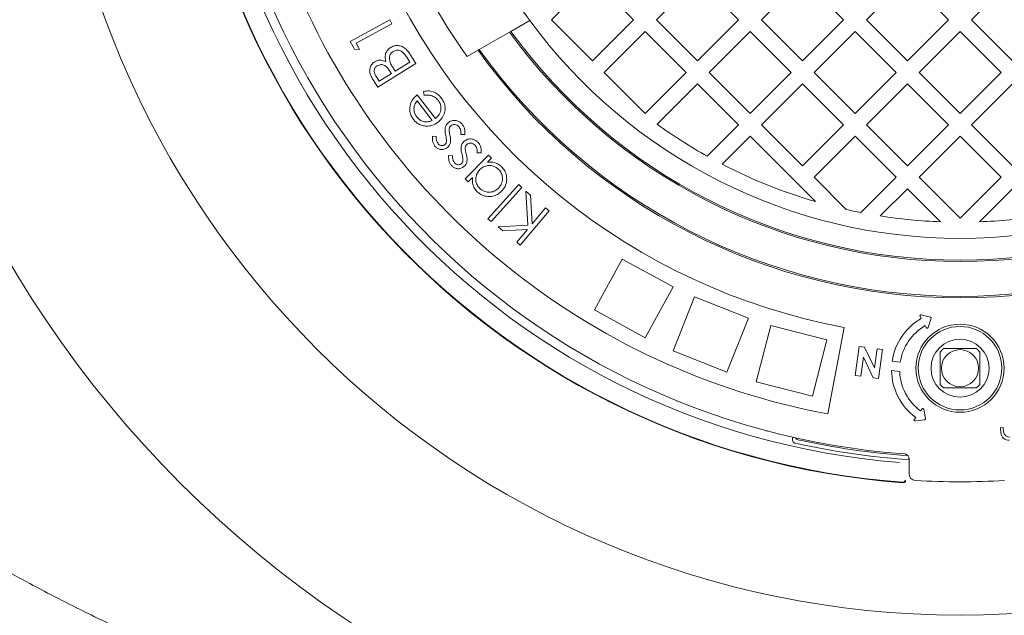
# Model space of a CAD drawing. Units: millimetres. Extents: x 342 to 5424, y 666 to 3488.
# Drawn here: x 3901 to 4326, y 1666 to 1923 of the extents above; entities that cross this region are included whole.
import ezdxf

# ---------------------------------------------------------------- set-up
doc = ezdxf.new("R2010")
doc.units = ezdxf.units.MM
doc.header["$LTSCALE"] = 20
doc.linetypes.add('SLD-Durchgehend', pattern=[0])
doc.layers.add('MAßLINIE_MAßZEICHNUNGEN', color=7, linetype='SLD-Durchgehend')
doc.styles.add('SLDTEXTSTYLE0', font='Opinion Pro')
doc.dimstyles.new('SLDDIMSTYLE0', dxfattribs={"dimtxt": 105.833333, "dimasz": 70, "dimexe": 0, "dimexo": 0.0625, "dimgap": 26.458333, "dimtad": 0, "dimdec": 0, "dimrnd": 1e-09, "dimzin": 12, "dimdsep": 46, "dimtxsty": 'SLDTEXTSTYLE0', "dimsah": 1, "dimcen": 0.09, "dimadec": 0, "dimazin": 3, "dimtfac": 1, "dimtdec": 0, "dimtofl": 0, "dimtmove": 0, "dimatfit": 3, "dimfxl": 1, "dimfrac": 2, "dimtolj": 1, "dimtzin": 12, "dimarcsym": 0})

# ---------------------------------------------------------------- blocks, each defined once
blk = doc.blocks.new('_D')
at = {"layer": 'MAßLINIE_MAßZEICHNUNGEN', "color": 7}
for p, q in [((4321.77, 2603.56), (5366.63, 2603.56)), ((5346.63, 2603.56), (5346.63, 2215.3)), ((5346.63, 1513.59), (5346.63, 1908.78)), ((4321.77, 1513.59), (5366.63, 1513.59))]:
    blk.add_line(p, q, dxfattribs=at)
for points in [[(5346.63, 2603.56), (5316.63, 2533.56), (5376.63, 2533.56)], [(5346.63, 1513.59), (5376.63, 1583.59), (5316.63, 1583.59)]]:
    blk.add_solid(points, dxfattribs=at)
at = {"layer": 'MAßLINIE_MAßZEICHNUNGEN', "color": 7, "insert": (5285.29, 1908.78), "char_height": 105.833, "attachment_point": 1, "rotation": 90, "style": 'SLDTEXTSTYLE0'}
blk.add_mtext('1090', dxfattribs=at)
blk = doc.blocks.new('_D_1')
at = {"layer": 'MAßLINIE_MAßZEICHNUNGEN', "color": 7}
for p, q in [((3428.5, 1996.82), (3428.5, 1254.55)), ((5184.5, 1996.82), (5184.5, 1254.55)), ((3428.5, 1274.55), (4163.92, 1274.55)), ((5184.5, 1274.55), (4449.08, 1274.55))]:
    blk.add_line(p, q, dxfattribs=at)
for points in [[(3428.5, 1274.55), (3498.5, 1244.55), (3498.5, 1304.55)], [(5184.5, 1274.55), (5114.5, 1304.55), (5114.5, 1244.55)]]:
    blk.add_solid(points, dxfattribs=at)
at = {"layer": 'MAßLINIE_MAßZEICHNUNGEN', "color": 7, "insert": (4163.92, 1335.89), "char_height": 105.833, "attachment_point": 1, "style": 'SLDTEXTSTYLE0'}
blk.add_mtext('1756', dxfattribs=at)

msp = doc.modelspace()

# ---------------------------------------------------------------- linework, layer by layer
at = {"color": 7, "linetype": 'SLD-Durchgehend', "lineweight": 18}
for p, q in [((4148.11, 1940.49), (4130.43, 1922.81)), ((4165.78, 1922.81), (4148.11, 1940.49)), ((4193.36, 1940.49), (4175.68, 1922.81)), ((4211.04, 1922.81), (4193.36, 1940.49)), ((4238.62, 1940.49), (4220.94, 1922.81)), ((4256.29, 1922.81), (4238.62, 1940.49)), ((4283.87, 1940.49), (4266.19, 1922.81)), ((4301.55, 1922.81), (4283.87, 1940.49)), ((4329.13, 1940.49), (4311.45, 1922.81)), ((4043.56, 1913.56), (4060.62, 1922.89)), ((4061.55, 1921.2), (4046.16, 1912.78)), ((4060.62, 1922.89), (4061.55, 1921.2)), ((4120.99, 1922.61), (4112.82, 1917.89)), ((4130.43, 1922.81), (4148.11, 1905.13)), ((4148.11, 1905.13), (4165.78, 1922.81)), ((4175.68, 1922.81), (4193.36, 1905.13)), ((4193.36, 1905.13), (4211.04, 1922.81)), ((4220.94, 1922.81), (4238.62, 1905.13)), ((4238.62, 1905.13), (4256.29, 1922.81)), ((4266.19, 1922.81), (4283.87, 1905.13)), ((4283.87, 1905.13), (4301.55, 1922.81)), ((4311.45, 1922.81), (4329.13, 1905.13)), ((4112.28, 1917.58), (4099.23, 1910.04)), ((4112.82, 1917.89), (4112.28, 1917.58)), ((4170.73, 1917.86), (4153.06, 1900.18)), ((4188.41, 1900.18), (4170.73, 1917.86)), ((4215.99, 1917.86), (4198.31, 1900.18)), ((4233.67, 1900.18), (4215.99, 1917.86)), ((4261.24, 1917.86), (4243.57, 1900.18)), ((4278.92, 1900.18), (4261.24, 1917.86)), ((4306.5, 1917.86), (4288.82, 1900.18)), ((4324.18, 1900.18), (4306.5, 1917.86)), ((4045.39, 1910.21), (4043.56, 1913.56)), ((4046.16, 1912.78), (4047.62, 1910.1)), ((4047.62, 1910.1), (4045.39, 1910.21)), ((4069.24, 1904.66), (4067.96, 1906.68)), ((4069.01, 1908.56), (4071.85, 1904.07)), ((4098.69, 1909.73), (4094.01, 1907.02)), ((4099.23, 1910.04), (4098.69, 1909.73)), ((4071.85, 1904.07), (4055.51, 1893.75)), ((4062.97, 1900.7), (4069.24, 1904.66)), ((4054.9, 1898.24), (4056.09, 1896.36)), ((4056.09, 1896.36), (4061.33, 1899.66)), ((4061.33, 1899.66), (4060.74, 1900.6)), ((4062.39, 1901.63), (4062.97, 1900.7)), ((4153.06, 1900.18), (4170.73, 1882.51)), ((4170.73, 1882.51), (4188.41, 1900.18)), ((4198.31, 1900.18), (4215.99, 1882.51)), ((4215.99, 1882.51), (4233.67, 1900.18)), ((4243.57, 1900.18), (4261.24, 1882.51)), ((4261.24, 1882.51), (4278.92, 1900.18)), ((4288.82, 1900.18), (4306.5, 1882.51)), ((4306.5, 1882.51), (4324.18, 1900.18)), ((4055.51, 1893.75), (4053.47, 1896.97)), ((4193.36, 1895.23), (4175.93, 1877.8)), ((4211.04, 1877.56), (4193.36, 1895.23)), ((4238.62, 1895.23), (4220.94, 1877.56)), ((4256.29, 1877.56), (4238.62, 1895.23)), ((4283.87, 1895.23), (4266.19, 1877.56)), ((4301.55, 1877.56), (4283.87, 1895.23)), ((4329.13, 1895.23), (4311.45, 1877.56)), ((4072.46, 1890.49), (4080.36, 1880.22)), ((4075.51, 1890.26), (4075.2, 1892)), ((4078.98, 1879.39), (4072.43, 1887.89)), ((4197.51, 1864.02), (4211.04, 1877.56)), ((4220.94, 1877.56), (4238.62, 1859.88)), ((4238.62, 1859.88), (4256.29, 1877.56)), ((4266.19, 1877.56), (4283.87, 1859.88)), ((4283.87, 1859.88), (4301.55, 1877.56)), ((4311.45, 1877.56), (4329.13, 1859.88)), ((4079.01, 1872.64), (4080.7, 1872.53)), ((4092.99, 1873.35), (4091.24, 1873.38)), ((4215.99, 1872.61), (4203.94, 1860.56)), ((4244.12, 1844.48), (4215.99, 1872.61)), ((4261.24, 1872.61), (4243.57, 1854.93)), ((4278.92, 1854.93), (4261.24, 1872.61)), ((4306.5, 1872.61), (4288.82, 1854.93)), ((4324.18, 1854.93), (4306.5, 1872.61)), ((4085.99, 1864.27), (4087.71, 1864.23)), ((4093.2, 1854.24), (4103.21, 1864.47)), ((4100.05, 1865.5), (4098.28, 1865.46)), ((4103.21, 1864.47), (4104.51, 1863.2)), ((4104.51, 1863.2), (4102.79, 1861.44)), ((4094.5, 1852.97), (4093.2, 1854.24)), ((4096.34, 1854.85), (4094.5, 1852.97)), ((4102.98, 1837.03), (4116.24, 1851.76)), ((4116.24, 1851.76), (4117.61, 1850.53)), ((4243.57, 1854.93), (4257.46, 1841.03)), ((4263.71, 1839.72), (4278.92, 1854.93)), ((4288.82, 1854.93), (4306.5, 1837.25)), ((4306.5, 1837.25), (4324.18, 1854.93)), ((4117.61, 1850.53), (4104.35, 1835.8)), ((4120.16, 1834.23), (4119.28, 1848.88)), ((4119.28, 1848.88), (4121.26, 1847.24)), ((4121.26, 1847.24), (4122.02, 1834.83)), ((4283.87, 1849.98), (4272.13, 1838.24)), ((4298.12, 1835.73), (4283.87, 1849.98)), ((4329.13, 1849.98), (4314.88, 1835.73)), ((4129.33, 1840.52), (4116.91, 1825.62)), ((4122.02, 1834.83), (4127.81, 1841.78)), ((4127.81, 1841.78), (4129.33, 1840.52)), ((4104.35, 1835.8), (4102.98, 1837.03)), ((4107.43, 1833.51), (4120.16, 1834.23)), ((4109.44, 1831.84), (4107.43, 1833.51)), ((4120.05, 1832.47), (4109.44, 1831.84)), ((4115.39, 1826.88), (4120.05, 1832.47)), ((4116.91, 1825.62), (4115.39, 1826.88)), ((4160.89, 1819.67), (4148.85, 1797.76)), ((4160.89, 1819.67), (4182.8, 1807.63)), ((4182.8, 1807.63), (4170.76, 1785.72)), ((4191.99, 1803.3), (4182.78, 1780.06)), ((4191.99, 1803.3), (4215.23, 1794.1)), ((4148.85, 1797.76), (4170.76, 1785.72)), ((4215.23, 1794.1), (4206.03, 1770.86)), ((4289.25, 1794.95), (4289.79, 1794.02)), ((4293.72, 1794.59), (4289.69, 1795.54)), ((4292.8, 1790.13), (4294.01, 1794.09)), ((4224.88, 1790.96), (4218.67, 1766.75)), ((4224.88, 1790.96), (4249.1, 1784.75)), ((4256.5, 1790.19), (4249.54, 1752.84)), ((4291.53, 1790.98), (4292.07, 1790.05)), ((4249.1, 1784.75), (4242.88, 1760.53)), ((4182.78, 1780.06), (4206.03, 1770.86)), ((4263.07, 1781.99), (4261.33, 1769.48)), ((4265.36, 1781.68), (4263.07, 1781.99)), ((4269.58, 1772.72), (4265.36, 1781.68)), ((4270.72, 1780.93), (4269.58, 1772.72)), ((4273.1, 1780.6), (4270.72, 1780.93)), ((4271.36, 1768.09), (4273.1, 1780.6)), ((4263.71, 1769.15), (4264.86, 1777.39)), ((4264.86, 1777.39), (4269.08, 1768.41)), ((4280.72, 1775.12), (4277.26, 1775.63)), ((4276.99, 1771.63), (4280.5, 1771.11)), ((4218.67, 1766.75), (4242.88, 1760.53)), ((4261.33, 1769.48), (4263.71, 1769.15)), ((4269.08, 1768.41), (4271.36, 1768.09)), ((4184.51, 1758.55), (4184.41, 1758.25)), ((4290.11, 1755.03), (4289.47, 1754.16)), ((4291.59, 1750.81), (4290.83, 1754.87)), ((4287.4, 1751.34), (4286.77, 1750.47)), ((4287.14, 1749.84), (4291.24, 1750.34)), ((4223.26, 1745.25), (4223.36, 1745.55)), ((4325.13, 1746.97), (4323.88, 1746.86)), ((4323.88, 1746.86), (4324.07, 1744.64)), ((4325.29, 1745.15), (4325.13, 1746.97)), ((4234.67, 1742.76), (4234.62, 1742.52)), ((4235.21, 1740.29), (4235.55, 1740.19)), ((4284.5, 1727.12), (4284.5, 1733.56)), ((4281.82, 1723.37), (4281.88, 1723.37)), ((4282.05, 1723.18), (4281.91, 1723.18))]:
    msp.add_line(p, q, dxfattribs=at)
for centre, radius in [((4306.5, 2058.57), 475), ((4306.5, 2058.57), 392.5), ((4306.5, 1772.57), 19), ((4306.5, 1772.57), 18), ((4306.5, 1772.57), 12.5), ((4306.5, 1772.57), 8)]:
    msp.add_circle(centre, radius, dxfattribs=at)
for centre, radius, start, end in [((4306.5, 2058.57), 336.3, 274.1934, 265.8066), ((4306.5, 2058.57), 336.11, 274.2114, 265.7886), ((4306.5, 2058.57), 327.73, 274.5561, 265.4439), ((4306.5, 2058.57), 323.88, 274.2238, 180), ((4306.5, 2058.57), 311, 145.5533, 259.4467), ((4306.5, 2058.57), 273, 145.5533, 259.4467), ((4306.5, 2058.57), 323.88, 180, 265.7762), ((4306.5, 2058.57), 230, 203.7599, 216.2401), ((4306.5, 2058.57), 261, 204.5035, 215.4965), ((4306.5, 2058.57), 230, 216.2401, 323.7599), ((4306.5, 2058.57), 240, 215.9792, 324.0208), ((4306.5, 2058.57), 239.38, 215.9946, 324.0054), ((4306.5, 2058.57), 255.62, 215.6126, 324.3874), ((4306.5, 2058.57), 255, 215.6263, 324.3737), ((4306.5, 2058.57), 223, 234.16, 240.7417), ((4306.5, 2058.57), 223, 242.6193, 253.7554), ((4306.5, 2058.57), 223, 257.2968, 258.938), ((4306.5, 2058.57), 223, 261.1347, 267.846), ((4306.5, 2058.57), 223, 272.154, 278.8653), ((4302.48, 1771.9), 25.5, 119.8545, 171.5951), ((4289.6, 1795.15), 0.4, 76.7021, 209.8545), ((4293.62, 1794.2), 0.4, 343.0069, 76.7021), ((4302.48, 1771.9), 22, 119.8545, 171.5832), ((4292.42, 1790.25), 0.4, 209.8545, 343.0069), ((4306.5, 1772.57), 11, 129.4006, 140.5994), ((4306.5, 1772.57), 11, 39.4006, 50.5994), ((4302.48, 1771.9), 25.5, 180.619, 233.743), ((4302.48, 1771.9), 22, 182.0574, 233.743), ((4306.5, 1772.57), 11, 219.4006, 230.5994), ((4306.5, 1772.57), 11, 309.4006, 320.5994), ((4290.43, 1754.8), 0.4, 10.5906, 143.743), ((4287.09, 1750.24), 0.4, 143.743, 276.8954), ((4291.19, 1750.73), 0.4, 276.8954, 10.5906), ((4327.81, 1745.37), 2.52, 185, 275), ((4236.95, 1743.15), 1.5, 203.2839, 257.5661), ((4306.5, 2058.57), 324.5, 257.5661, 265.9991), ((4327.45, 1744.94), 3.39, 185, 275), ((4306.5, 2058.57), 326.19, 257.4367, 266.1061), ((4287.5, 1727.12), 3, 180, 266.7192), ((4306.5, 2058.57), 335, 266.7192, 273.2808)]:
    msp.add_arc(centre, radius, start, end, dxfattribs=at)
for points, knots in [([(4666.84, 2534.05), (4669.72, 2532.89), (4681.74, 2528.05), (4702.54, 2518.54), (4729.17, 2505.45), (4755.25, 2491.28), (4780.73, 2476.13), (4805.6, 2459.92), (4829.8, 2442.62), (4850.98, 2426.01), (4869.25, 2410.47), (4884.85, 2396.26), (4899.96, 2381.49), (4915.2, 2365.48), (4930.41, 2348.16), (4945.42, 2329.47), (4959.67, 2309.99), (4973.07, 2289.72), (4985.53, 2268.68), (4996.77, 2247.27), (5006.77, 2225.56), (5015.52, 2203.61), (5022.52, 2182.94), (5028, 2163.69), (5032.23, 2145.97), (5035.7, 2128.09), (5038.12, 2111.84), (5039.73, 2097.27), (5040.75, 2084.41), (5041.36, 2071.51), (5041.59, 2057.1), (5041.25, 2041.22), (5040.14, 2023.9), (5038.3, 2006.55), (5035.71, 1989.19), (5032.38, 1971.87), (5028.24, 1954.39), (5023.27, 1936.79), (5017.45, 1919.11), (5010.88, 1901.69), (5003.53, 1884.39), (4995.38, 1867.26), (4986.46, 1850.32), (4976.87, 1833.75), (4965.46, 1815.7), (4951.97, 1796.36), (4936.19, 1775.94), (4919.45, 1756.31), (4901.62, 1737.25), (4882.74, 1718.81), (4862.83, 1701.02), (4842.19, 1684.09), (4819.99, 1667.34), (4796.2, 1650.92), (4770.72, 1634.89), (4744.55, 1619.89), (4716.89, 1605.46), (4687.79, 1591.75), (4657.2, 1578.82), (4626.06, 1567.09), (4594.51, 1556.55), (4562.66, 1547.23), (4530.52, 1539.06), (4498.05, 1532.03), (4465.36, 1526.14), (4432.55, 1521.38), (4399.61, 1517.74), (4366.51, 1515.19), (4333.35, 1513.75), (4300.21, 1513.41), (4267.07, 1514.17), (4233.94, 1516.03), (4200.87, 1518.99), (4167.97, 1523.06), (4135.23, 1528.24), (4102.62, 1534.56), (4070.25, 1542.03), (4038.21, 1550.63), (4006.49, 1560.4), (3975.1, 1571.38), (3947.58, 1582.22), (3923.85, 1592.49), (3903.8, 1601.82), (3883.97, 1611.73), (3864.38, 1622.23), (3845.07, 1633.33), (3825.32, 1645.49), (3805.24, 1658.79), (3784.87, 1673.36), (3765.02, 1688.71), (3745.78, 1704.84), (3727.22, 1721.7), (3709.35, 1739.35), (3692.23, 1757.8), (3676.3, 1776.6), (3661.59, 1795.64), (3648.1, 1814.84), (3635.41, 1834.79), (3623.64, 1855.47), (3612.85, 1876.88), (3603.3, 1898.56), (3595, 1920.46), (3587.94, 1942.51), (3582.03, 1965.12), (3577.35, 1988.23), (3573.98, 2011.78), (3571.88, 2035.26), (3571.63, 2050.88), (3571.5, 2058.57)], [0, 0, 0, 0, 0.003497, 0.014586, 0.025736, 0.036886, 0.047993, 0.0591, 0.070287, 0.081474, 0.089378, 0.097282, 0.105225, 0.113167, 0.122159, 0.131155, 0.140146, 0.149317, 0.158494, 0.167665, 0.176526, 0.185392, 0.194252, 0.20108, 0.207914, 0.214748, 0.221575, 0.226409, 0.231242, 0.236094, 0.240947, 0.247456, 0.253969, 0.260479, 0.267095, 0.273713, 0.280329, 0.287309, 0.294295, 0.301282, 0.308262, 0.31544, 0.322625, 0.32981, 0.336989, 0.346659, 0.356341, 0.366024, 0.375697, 0.385705, 0.395722, 0.405741, 0.415751, 0.427014, 0.438277, 0.449619, 0.460961, 0.47339, 0.485821, 0.49833, 0.510839, 0.523259, 0.535679, 0.548162, 0.560646, 0.573061, 0.585477, 0.597948, 0.61042, 0.622835, 0.63525, 0.647719, 0.660189, 0.672609, 0.685028, 0.697506, 0.709984, 0.722413, 0.734842, 0.74734, 0.759839, 0.768136, 0.776434, 0.784731, 0.793088, 0.801448, 0.809805, 0.819183, 0.828561, 0.837992, 0.847422, 0.856817, 0.866212, 0.875676, 0.885141, 0.893944, 0.902751, 0.911553, 0.92054, 0.929533, 0.93852, 0.947201, 0.955888, 0.964568, 0.97349, 0.982419, 0.99134, 1, 1, 1, 1]), ([(4101.99, 1606.59), (4093.23, 1608.7), (4075.69, 1612.92), (4049.66, 1620.29), (4023.85, 1628.45), (3998.34, 1637.49), (3972.9, 1647.49), (3947.56, 1658.52), (3922.37, 1670.63), (3897.67, 1683.73), (3873.54, 1697.81), (3850.34, 1712.7), (3828.12, 1728.38), (3806.89, 1744.82), (3788.06, 1760.87), (3771.46, 1776.3), (3756.96, 1790.89), (3743.06, 1806.06), (3729.47, 1822.21), (3716.3, 1839.39), (3703.7, 1857.65), (3692.94, 1875.07), (3683.86, 1891.5), (3676.23, 1906.78), (3669.28, 1922.38), (3662.77, 1938.96), (3656.84, 1956.55), (3651.66, 1975.14), (3647.45, 1994.17), (3644.3, 2013.59), (3642.25, 2033.34), (3641.35, 2053.01), (3641.61, 2072.52), (3642.95, 2091.81), (3645.4, 2111.19), (3649, 2130.59), (3653.73, 2149.94), (3659.42, 2168.65), (3665.98, 2186.69), (3673.29, 2204.06), (3681.5, 2221.16), (3690.58, 2237.97), (3700.51, 2254.46), (3711.42, 2270.85), (3723.32, 2287.1), (3736.24, 2303.15), (3749.83, 2318.63), (3764.18, 2333.67), (3779.27, 2348.25), (3795.06, 2362.35), (3811.39, 2375.84), (3830.06, 2390.16), (3851.23, 2405.06), (3875.05, 2420.26), (3899.49, 2434.44), (3924.72, 2447.71), (3950.69, 2460.07), (3977.38, 2471.52), (4004.47, 2481.95), (4028.5, 2490.2), (4049.29, 2496.68), (4066.74, 2501.69), (4084.3, 2506.36), (4096.09, 2509.16), (4101.99, 2510.56)], [0, 0, 0, 0, 0.019444, 0.038903, 0.058367, 0.077824, 0.097265, 0.117339, 0.137438, 0.157541, 0.177633, 0.197702, 0.216995, 0.236297, 0.255588, 0.270373, 0.285171, 0.299966, 0.314748, 0.330691, 0.346643, 0.362584, 0.374853, 0.387134, 0.399413, 0.411681, 0.425554, 0.439436, 0.453308, 0.467575, 0.481853, 0.496119, 0.510018, 0.523928, 0.537826, 0.552137, 0.56646, 0.580772, 0.594312, 0.607861, 0.621402, 0.635231, 0.649068, 0.662899, 0.677699, 0.692513, 0.70733, 0.722133, 0.737349, 0.752577, 0.767807, 0.783026, 0.803325, 0.823643, 0.843964, 0.864267, 0.885129, 0.906008, 0.926888, 0.947753, 0.960802, 0.973852, 0.986926, 1, 1, 1, 1]), ([(4058.92, 1904.81), (4058.78, 1905.45), (4058.52, 1906.72), (4058.87, 1908.53), (4059.75, 1909.98), (4060.57, 1910.59), (4060.97, 1910.9)], [0, 0, 0, 0, 0.280578, 0.559815, 0.779861, 1, 1, 1, 1]), ([(4060.97, 1910.9), (4061.49, 1911.17), (4062.53, 1911.72), (4064.33, 1911.81), (4066.14, 1911.36), (4067.81, 1910.25), (4068.61, 1909.12), (4069.01, 1908.56)], [0, 0, 0, 0, 0.186656, 0.373201, 0.559951, 0.779717, 1, 1, 1, 1]), ([(4062.08, 1909.22), (4061.7, 1908.92), (4060.94, 1908.31), (4060.49, 1906.99), (4060.44, 1905.75), (4060.65, 1905.02), (4060.76, 1904.65)], [0, 0, 0, 0, 0.279381, 0.55887, 0.779337, 1, 1, 1, 1]), ([(4067.96, 1906.68), (4067.59, 1907.25), (4066.86, 1908.38), (4065.35, 1909.61), (4063.55, 1909.87), (4062.57, 1909.44), (4062.08, 1909.22)], [0, 0, 0, 0, 0.281633, 0.560611, 0.780513, 1, 1, 1, 1]), ([(4053.47, 1896.97), (4053.19, 1897.44), (4052.63, 1898.39), (4052.01, 1899.94), (4051.93, 1901.71), (4052.63, 1903.51), (4053.65, 1904.33), (4054.16, 1904.74)], [0, 0, 0, 0, 0.187387, 0.374476, 0.561055, 0.780484, 1, 1, 1, 1]), ([(4055.23, 1903.04), (4054.87, 1902.75), (4054.32, 1902.32), (4053.99, 1901.46), (4053.9, 1900.54), (4054.21, 1899.42), (4054.67, 1898.64), (4054.9, 1898.24)], [0, 0, 0, 0, 0.24882, 0.374021, 0.499239, 0.749144, 1, 1, 1, 1]), ([(4054.16, 1904.74), (4054.57, 1904.96), (4055.4, 1905.39), (4057.11, 1905.57), (4058.23, 1905.1), (4058.92, 1904.81)], [0, 0, 0, 0, 0.280663, 0.561222, 1, 1, 1, 1]), ([(4060.74, 1900.6), (4060.43, 1901.07), (4059.81, 1902.02), (4058.77, 1903.05), (4057.7, 1903.47), (4056.56, 1903.62), (4055.76, 1903.27), (4055.23, 1903.04)], [0, 0, 0, 0, 0.2511229, 0.5009293, 0.6262597, 0.7517034, 1, 1, 1, 1]), ([(4060.76, 1904.65), (4061.03, 1904.07), (4061.5, 1903.02), (4062.12, 1902.05), (4062.39, 1901.63)], [0, 0, 0, 0, 0.559693, 1, 1, 1, 1]), ([(4069.52, 1886.22), (4069.67, 1886.69), (4069.97, 1887.63), (4070.93, 1889.13), (4071.88, 1889.98), (4072.46, 1890.49)], [0, 0, 0, 0, 0.28011, 0.560226, 1, 1, 1, 1]), ([(4075.2, 1892), (4076.01, 1892.11), (4077.61, 1892.32), (4079.82, 1891.73), (4081.6, 1890.64), (4082.43, 1889.67), (4082.84, 1889.19)], [0, 0, 0, 0, 0.280132, 0.559667, 0.779715, 1, 1, 1, 1]), ([(4081.59, 1888.03), (4081.16, 1888.49), (4080.29, 1889.43), (4078.65, 1890.23), (4077, 1890.42), (4076.01, 1890.31), (4075.51, 1890.26)], [0, 0, 0, 0, 0.2797006, 0.5594212, 0.7794531, 1, 1, 1, 1]), ([(4082.84, 1889.19), (4083.26, 1888.58), (4084.09, 1887.35), (4084.63, 1885.14), (4084.33, 1882.79), (4083.37, 1880.44), (4082.08, 1879.24), (4081.44, 1878.65)], [0, 0, 0, 0, 0.1869577, 0.3735132, 0.5601443, 0.7801034, 1, 1, 1, 1]), ([(4070.9, 1879.85), (4070.54, 1880.38), (4069.82, 1881.42), (4069.32, 1883.13), (4069.23, 1884.76), (4069.42, 1885.73), (4069.52, 1886.22)], [0, 0, 0, 0, 0.2800233, 0.5597785, 0.7798326, 1, 1, 1, 1]), ([(4072.43, 1887.89), (4072.02, 1887.31), (4071.19, 1886.16), (4070.99, 1884.14), (4071.38, 1882.36), (4071.98, 1881.43), (4072.29, 1880.96)], [0, 0, 0, 0, 0.2802548, 0.5592894, 0.7796668, 1, 1, 1, 1]), ([(4080.36, 1880.22), (4080.96, 1880.8), (4082.16, 1881.94), (4082.82, 1884.22), (4082.64, 1886.38), (4081.94, 1887.48), (4081.59, 1888.03)], [0, 0, 0, 0, 0.28019, 0.559669, 0.779743, 1, 1, 1, 1]), ([(4072.29, 1880.96), (4072.8, 1880.4), (4073.72, 1879.41), (4075.02, 1879.06), (4075.59, 1878.9)], [0, 0, 0, 0, 0.559443, 1, 1, 1, 1]), ([(4076.54, 1876.99), (4075.93, 1877.04), (4074.7, 1877.12), (4073.11, 1877.81), (4071.83, 1878.75), (4071.21, 1879.48), (4070.9, 1879.85)], [0, 0, 0, 0, 0.279942, 0.559686, 0.779793, 1, 1, 1, 1]), ([(4075.59, 1878.9), (4076.24, 1878.87), (4077.41, 1878.81), (4078.5, 1879.21), (4078.98, 1879.39)], [0, 0, 0, 0, 0.558857, 1, 1, 1, 1]), ([(4081.44, 1878.65), (4080.6, 1878.11), (4079.1, 1877.15), (4077.32, 1877.04), (4076.54, 1876.99)], [0, 0, 0, 0, 0.559408, 1, 1, 1, 1]), ([(4084.78, 1872.97), (4084.64, 1873.61), (4084.38, 1874.75), (4084.49, 1875.92), (4084.53, 1876.43)], [0, 0, 0, 0, 0.560636, 1, 1, 1, 1]), ([(4084.53, 1876.43), (4084.68, 1876.86), (4084.94, 1877.63), (4085.52, 1878.19), (4085.78, 1878.44)], [0, 0, 0, 0, 0.5595978, 1, 1, 1, 1]), ([(4085.78, 1878.44), (4086.3, 1878.79), (4087.36, 1879.5), (4089.19, 1879.5), (4090.74, 1878.94), (4091.44, 1878.24), (4091.79, 1877.88)], [0, 0, 0, 0, 0.279448, 0.559141, 0.779426, 1, 1, 1, 1]), ([(4086.97, 1877.16), (4086.77, 1876.95), (4086.41, 1876.58), (4086.29, 1876.07), (4086.24, 1875.85)], [0, 0, 0, 0, 0.559325, 1, 1, 1, 1]), ([(4090.51, 1876.68), (4090.24, 1876.94), (4089.7, 1877.46), (4088.67, 1877.71), (4087.7, 1877.65), (4087.21, 1877.32), (4086.97, 1877.16)], [0, 0, 0, 0, 0.279962, 0.559771, 0.78002, 1, 1, 1, 1]), ([(4091.24, 1873.38), (4091.3, 1874.04), (4091.41, 1875.23), (4090.78, 1876.24), (4090.51, 1876.68)], [0, 0, 0, 0, 0.560834, 1, 1, 1, 1]), ([(4091.79, 1877.88), (4092.06, 1877.52), (4092.59, 1876.79), (4093.14, 1875.23), (4093.05, 1874.06), (4092.99, 1873.35)], [0, 0, 0, 0, 0.2805658, 0.5611701, 1, 1, 1, 1]), ([(4080.11, 1868.36), (4079.87, 1868.71), (4079.38, 1869.4), (4078.99, 1870.89), (4079, 1871.97), (4079.01, 1872.64)], [0, 0, 0, 0, 0.279777, 0.559872, 1, 1, 1, 1]), ([(4080.7, 1872.53), (4080.69, 1871.9), (4080.65, 1870.78), (4081.23, 1869.83), (4081.49, 1869.41)], [0, 0, 0, 0, 0.561056, 1, 1, 1, 1]), ([(4085.07, 1870.3), (4085.07, 1870.81), (4085.08, 1871.71), (4084.87, 1872.58), (4084.78, 1872.97)], [0, 0, 0, 0, 0.559031, 1, 1, 1, 1]), ([(4086.24, 1875.85), (4086.25, 1875.33), (4086.26, 1874.4), (4086.48, 1873.5), (4086.58, 1873.1)], [0, 0, 0, 0, 0.559114, 1, 1, 1, 1]), ([(4086.58, 1873.1), (4086.72, 1872.49), (4086.96, 1871.4), (4086.84, 1870.3), (4086.78, 1869.81)], [0, 0, 0, 0, 0.560662, 1, 1, 1, 1]), ([(4085.54, 1867.84), (4085.07, 1867.51), (4084.11, 1866.87), (4082.46, 1866.87), (4081.07, 1867.4), (4080.43, 1868.04), (4080.11, 1868.36)], [0, 0, 0, 0, 0.2796002, 0.5590908, 0.7793843, 1, 1, 1, 1]), ([(4081.49, 1869.41), (4081.71, 1869.2), (4082.15, 1868.77), (4083, 1868.58), (4083.8, 1868.63), (4084.2, 1868.9), (4084.4, 1869.04)], [0, 0, 0, 0, 0.279966, 0.559817, 0.780054, 1, 1, 1, 1]), ([(4084.4, 1869.04), (4084.59, 1869.24), (4084.92, 1869.61), (4085.02, 1870.09), (4085.07, 1870.3)], [0, 0, 0, 0, 0.55889, 1, 1, 1, 1]), ([(4086.78, 1869.81), (4086.64, 1869.39), (4086.37, 1868.63), (4085.8, 1868.08), (4085.54, 1867.84)], [0, 0, 0, 0, 0.559427, 1, 1, 1, 1]), ([(4091.79, 1864.82), (4091.62, 1865.45), (4091.32, 1866.59), (4091.38, 1867.77), (4091.41, 1868.28)], [0, 0, 0, 0, 0.560678, 1, 1, 1, 1]), ([(4091.41, 1868.28), (4091.54, 1868.72), (4091.78, 1869.51), (4092.34, 1870.1), (4092.59, 1870.36)], [0, 0, 0, 0, 0.559603, 1, 1, 1, 1]), ([(4092.59, 1870.36), (4093.11, 1870.73), (4094.15, 1871.49), (4095.99, 1871.55), (4097.57, 1871.04), (4098.3, 1870.36), (4098.67, 1870.02)], [0, 0, 0, 0, 0.279481, 0.559227, 0.779448, 1, 1, 1, 1]), ([(4093.84, 1869.12), (4093.65, 1868.9), (4093.3, 1868.51), (4093.19, 1867.99), (4093.15, 1867.77)], [0, 0, 0, 0, 0.55934, 1, 1, 1, 1]), ([(4093.15, 1867.77), (4093.18, 1867.25), (4093.23, 1866.31), (4093.48, 1865.41), (4093.6, 1865.01)], [0, 0, 0, 0, 0.559076, 1, 1, 1, 1]), ([(4097.42, 1868.77), (4097.14, 1869.02), (4096.58, 1869.52), (4095.54, 1869.73), (4094.56, 1869.64), (4094.08, 1869.29), (4093.84, 1869.12)], [0, 0, 0, 0, 0.280043, 0.55989, 0.780105, 1, 1, 1, 1]), ([(4098.28, 1865.46), (4098.32, 1866.14), (4098.38, 1867.34), (4097.71, 1868.33), (4097.42, 1868.77)], [0, 0, 0, 0, 0.560777, 1, 1, 1, 1]), ([(4098.67, 1870.02), (4098.95, 1869.66), (4099.52, 1868.95), (4100.12, 1867.4), (4100.08, 1866.22), (4100.05, 1865.5)], [0, 0, 0, 0, 0.280539, 0.561168, 1, 1, 1, 1]), ([(4087.26, 1860), (4087, 1860.34), (4086.49, 1861.02), (4086.04, 1862.5), (4086, 1863.6), (4085.99, 1864.27)], [0, 0, 0, 0, 0.279779, 0.559894, 1, 1, 1, 1]), ([(4087.71, 1864.23), (4087.71, 1863.59), (4087.72, 1862.46), (4088.33, 1861.52), (4088.6, 1861.11)], [0, 0, 0, 0, 0.561123, 1, 1, 1, 1]), ([(4092.18, 1862.14), (4092.16, 1862.65), (4092.14, 1863.56), (4091.9, 1864.43), (4091.79, 1864.82)], [0, 0, 0, 0, 0.5591106, 1, 1, 1, 1]), ([(4093.6, 1865.01), (4093.76, 1864.4), (4094.04, 1863.32), (4093.96, 1862.2), (4093.92, 1861.71)], [0, 0, 0, 0, 0.560634, 1, 1, 1, 1]), ([(4092.75, 1859.68), (4092.28, 1859.34), (4091.35, 1858.65), (4089.68, 1858.58), (4088.26, 1859.07), (4087.59, 1859.69), (4087.26, 1860)], [0, 0, 0, 0, 0.2796316, 0.5590556, 0.7793497, 1, 1, 1, 1]), ([(4088.6, 1861.11), (4088.84, 1860.9), (4089.3, 1860.5), (4090.16, 1860.33), (4090.96, 1860.41), (4091.35, 1860.7), (4091.55, 1860.84)], [0, 0, 0, 0, 0.2799248, 0.5597378, 0.7799857, 1, 1, 1, 1]), ([(4091.55, 1860.84), (4091.73, 1861.06), (4092.05, 1861.44), (4092.14, 1861.93), (4092.18, 1862.14)], [0, 0, 0, 0, 0.558874, 1, 1, 1, 1]), ([(4093.92, 1861.71), (4093.79, 1861.28), (4093.56, 1860.51), (4093, 1859.93), (4092.75, 1859.68)], [0, 0, 0, 0, 0.559482, 1, 1, 1, 1]), ([(4107.57, 1858.36), (4106.89, 1858.87), (4105.53, 1859.89), (4103.1, 1860.15), (4100.98, 1859.53), (4099.98, 1858.66), (4099.48, 1858.22)], [0, 0, 0, 0, 0.279608, 0.559132, 0.779434, 1, 1, 1, 1]), ([(4102.79, 1861.44), (4103.41, 1861.47), (4104.65, 1861.54), (4106.35, 1861.13), (4107.78, 1860.41), (4108.51, 1859.76), (4108.88, 1859.43)], [0, 0, 0, 0, 0.28003, 0.559851, 0.7799, 1, 1, 1, 1]), ([(4108.88, 1859.43), (4109.36, 1858.88), (4110.33, 1857.78), (4111.02, 1855.65), (4111.11, 1853.33), (4110.49, 1850.89), (4109.38, 1849.56), (4108.83, 1848.9)], [0, 0, 0, 0, 0.1867794, 0.3734204, 0.5602889, 0.7800446, 1, 1, 1, 1]), ([(4099.48, 1858.22), (4099.11, 1857.79), (4098.37, 1856.93), (4097.78, 1855.31), (4097.67, 1853.51), (4098.14, 1851.61), (4099.01, 1850.6), (4099.45, 1850.09)], [0, 0, 0, 0, 0.18693, 0.373667, 0.560501, 0.780173, 1, 1, 1, 1]), ([(4107.55, 1850.24), (4108.06, 1850.92), (4109.07, 1852.28), (4109.36, 1854.68), (4108.84, 1856.82), (4107.99, 1857.85), (4107.57, 1858.36)], [0, 0, 0, 0, 0.279619, 0.559375, 0.779724, 1, 1, 1, 1]), ([(4098.31, 1848.72), (4097.89, 1849.19), (4097.05, 1850.13), (4096.4, 1851.78), (4096.18, 1853.38), (4096.28, 1854.36), (4096.34, 1854.85)], [0, 0, 0, 0, 0.279889, 0.5596, 0.779774, 1, 1, 1, 1]), ([(4108.83, 1848.9), (4108.28, 1848.41), (4107.19, 1847.44), (4105.09, 1846.69), (4102.77, 1846.55), (4100.31, 1847.08), (4098.98, 1848.18), (4098.31, 1848.72)], [0, 0, 0, 0, 0.186841, 0.373562, 0.560449, 0.780208, 1, 1, 1, 1]), ([(4099.45, 1850.09), (4100.12, 1849.57), (4101.48, 1848.55), (4103.91, 1848.37), (4106.02, 1848.97), (4107.04, 1849.82), (4107.55, 1850.24)], [0, 0, 0, 0, 0.279546, 0.558999, 0.779546, 1, 1, 1, 1]), ([(4298, 1779.56), (4298, 1778.98), (4298, 1777.84), (4298, 1776), (4298, 1773.73), (4298, 1771.32), (4298, 1769.06), (4298, 1767.26), (4298, 1766.14), (4298, 1765.59)], [0, 0, 0, 0, 0.134059, 0.268124, 0.401773, 0.60462, 0.738247, 0.87228, 1, 1, 1, 1]), ([(4313.48, 1781.07), (4312.91, 1781.07), (4311.76, 1781.07), (4309.93, 1781.07), (4307.66, 1781.07), (4305.25, 1781.07), (4302.98, 1781.07), (4301.18, 1781.07), (4300.06, 1781.07), (4299.52, 1781.07)], [0, 0, 0, 0, 0.134059, 0.268124, 0.401773, 0.60462, 0.738247, 0.87228, 1, 1, 1, 1]), ([(4315, 1765.59), (4315, 1766.14), (4315, 1767.26), (4315, 1769.06), (4315, 1771.32), (4315, 1773.73), (4315, 1776), (4315, 1777.84), (4315, 1778.98), (4315, 1779.56)], [0, 0, 0, 0, 0.12772, 0.261753, 0.39538, 0.598227, 0.731876, 0.865941, 1, 1, 1, 1]), ([(4299.52, 1764.07), (4300.06, 1764.07), (4301.18, 1764.07), (4302.98, 1764.07), (4305.25, 1764.07), (4307.66, 1764.07), (4309.93, 1764.07), (4311.76, 1764.07), (4312.91, 1764.07), (4313.48, 1764.07)], [0, 0, 0, 0, 0.12772, 0.261753, 0.39538, 0.598227, 0.731876, 0.865941, 1, 1, 1, 1]), ([(4235.21, 1740.29), (4235.05, 1740.39), (4234.72, 1740.59), (4234.38, 1741.12), (4234.2, 1741.77), (4234.22, 1742.26), (4234.27, 1742.51), (4234.27, 1742.52)], [0, 0, 0, 0, 0.242027, 0.484054, 0.726081, 0.984196, 1, 1, 1, 1]), ([(4284.5, 1733.56), (4284.49, 1733.67), (4284.48, 1734), (4284.3, 1734.53), (4283.88, 1735.08), (4283.31, 1735.47), (4282.87, 1735.54), (4282.65, 1735.58)], [0, 0, 0, 0, 0.1036044, 0.3299621, 0.5543667, 0.7773915, 1, 1, 1, 1]), ([(4281.88, 1723.37), (4281.99, 1723.38), (4282.21, 1723.4), (4282.5, 1723.55), (4282.74, 1723.78), (4282.87, 1724.03), (4282.91, 1724.22), (4282.91, 1724.29), (4282.91, 1724.3)], [0, 0, 0, 0, 0.203908, 0.407668, 0.615569, 0.832578, 0.994742, 1, 1, 1, 1]), ([(4282.05, 1723.18), (4282.15, 1723.19), (4282.34, 1723.22), (4282.62, 1723.35), (4282.88, 1723.57), (4283.01, 1723.8), (4283.04, 1723.96), (4283.05, 1724.01), (4283.05, 1724.01)], [0, 0, 0, 0, 0.169538, 0.338261, 0.57198, 0.868377, 0.996296, 1, 1, 1, 1])]:
    msp.add_open_spline(points, degree=3, knots=knots, dxfattribs=at)

# ---------------------------------------------------------------- dimensions: what is measured, and where the dimension line sits
at = {"layer": 'MAßLINIE_MAßZEICHNUNGEN', "color": 7}
dim = msp.add_linear_dim(base=(5346.63, 1513.59), p1=(4301.77, 2603.56), p2=(4301.77, 1513.59), angle=90, dimstyle='SLDDIMSTYLE0', dxfattribs=at)
dim.commit()
dim.dimension.update_dxf_attribs({"geometry": '_D', "text_midpoint": (5346.63, 2062.04), "dimtype": 160})
dim = msp.add_linear_dim(base=(5184.5, 1274.55), p1=(3428.5, 2016.82), p2=(5184.5, 2016.82), dimstyle='SLDDIMSTYLE0', dxfattribs=at)
dim.commit()
dim.dimension.update_dxf_attribs({"geometry": '_D_1', "text_midpoint": (4306.5, 1274.55), "dimtype": 160})

doc.saveas('drawing.dxf')
